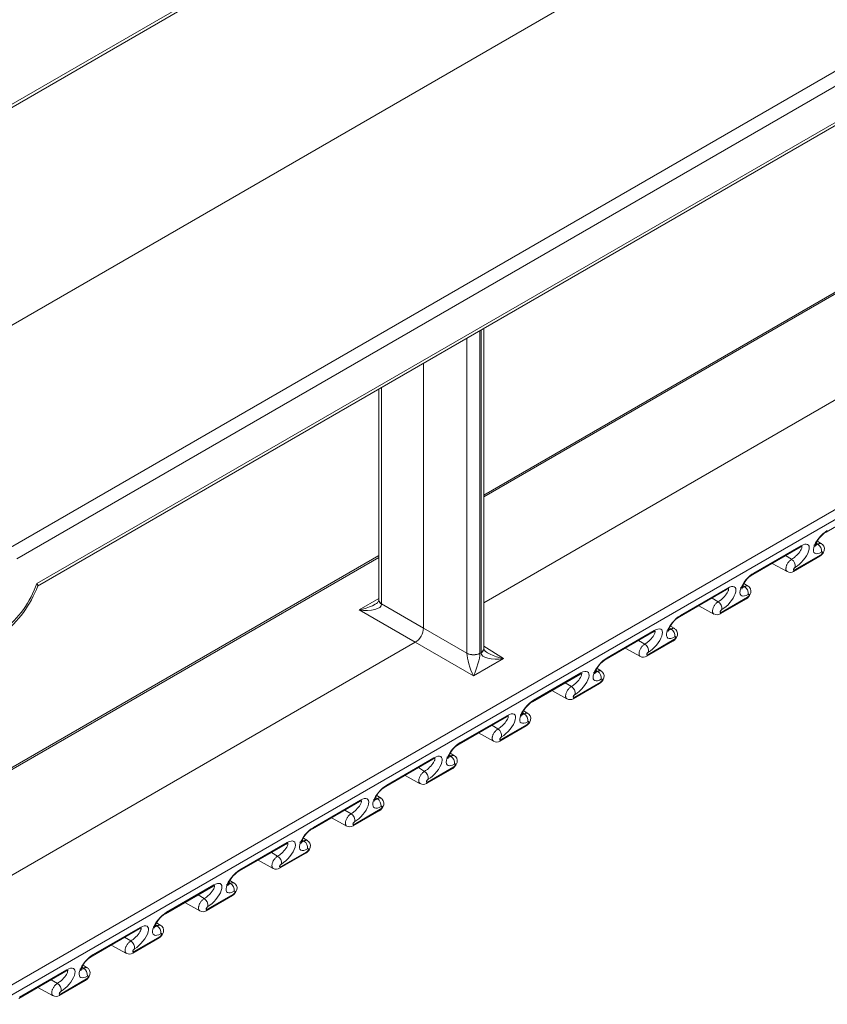
# Model space of a CAD drawing. Units: inches. Extents: x 584.4 to 636.2, y 529.1 to 569.4.
# Drawn here: x 601 to 603.1, y 544.3 to 546.9 of the extents above; entities that cross this region are included whole.
import ezdxf

# ---------------------------------------------------------------- set-up
doc = ezdxf.new("R2010")
doc.units = ezdxf.units.IN
doc.header["$LTSCALE"] = 96
doc.header["$MEASUREMENT"] = 0
doc.layers.add('_DEFAULT_CAD_LAYER', color=7, linetype='Continuous', lineweight=18)

msp = doc.modelspace()

# ---------------------------------------------------------------- linework, layer by layer
at = {"layer": '_DEFAULT_CAD_LAYER', "lineweight": 0}
for p, q in [((603.6694, 548.2097), (599.9671, 546.0725)), ((603.6815, 548.2086), (599.9792, 546.0714)), ((600.4712, 545.7823), (604.2489, 547.9631)), ((600.9808, 545.4932), (604.683, 547.6304)), ((604.7001, 547.6006), (600.9979, 545.4633)), ((601.0504, 545.3988), (604.7001, 547.5057)), ((601.0525, 545.3917), (604.6951, 547.4945)), ((603.4087, 546.3134), (602.2275, 545.6315)), ((603.4162, 546.313), (602.2275, 545.6267)), ((602.2275, 545.348), (603.5572, 546.1157)), ((602.2173, 546.0641), (602.2173, 545.2153)), ((602.2203, 545.217), (602.2203, 546.0659)), ((602.2275, 545.227), (602.2275, 546.07)), ((588.9378, 537.3874), (603.9076, 546.0293)), ((602.1831, 545.2151), (602.1831, 546.0444)), ((603.9146, 546.007), (588.9504, 537.3683)), ((602.0686, 545.2812), (602.0686, 545.9783)), ((601.9512, 545.9105), (601.9512, 545.3548)), ((601.9581, 545.9145), (601.9581, 545.345)), ((603.1294, 545.5341), (603.2537, 545.6058)), ((603.1071, 545.5021), (603.1029, 545.5046)), ((603.1169, 545.5032), (603.1058, 545.5099)), ((602.9361, 545.4224), (603.0604, 545.4942)), ((602.9387, 545.4262), (603.063, 545.498)), ((601.9512, 545.472), (600.7173, 544.7597)), ((601.9512, 545.4673), (600.7173, 544.7549)), ((602.9867, 545.4517), (603.0266, 545.4298)), ((603.0381, 545.4623), (603.0219, 545.472)), ((603.0433, 545.4304), (603.1123, 545.4702)), ((603.0459, 545.4342), (603.115, 545.474)), ((602.7427, 545.3108), (602.867, 545.3826)), ((602.7454, 545.3146), (602.8697, 545.3864)), ((602.9138, 545.3905), (602.9096, 545.393)), ((602.9235, 545.3916), (602.9125, 545.3983)), ((601.899, 545.3293), (601.9512, 545.3595)), ((602.8447, 545.3507), (602.8285, 545.3603)), ((602.8499, 545.3187), (602.919, 545.3586)), ((602.8526, 545.3226), (602.9216, 545.3624)), ((602.047, 545.2439), (601.899, 545.3293)), ((601.9581, 545.345), (602.0686, 545.2812)), ((601.9581, 545.3446), (601.9581, 545.345)), ((602.7934, 545.34), (602.8332, 545.3181)), ((602.0686, 545.2812), (602.1831, 545.2151)), ((602.5494, 545.1992), (602.6737, 545.271)), ((602.552, 545.203), (602.6763, 545.2748)), ((602.7204, 545.2789), (602.7162, 545.2814)), ((602.7302, 545.28), (602.7191, 545.2867)), ((600.7173, 544.4762), (602.047, 545.2439)), ((602.2004, 545.1554), (602.047, 545.2439)), ((602.6514, 545.239), (602.6352, 545.2487)), ((602.6566, 545.2071), (602.7256, 545.247)), ((602.6592, 545.2109), (602.7283, 545.2508)), ((602.2203, 545.217), (602.2203, 545.2163)), ((602.2275, 545.2334), (602.2797, 545.2011)), ((602.6, 545.2284), (602.6399, 545.2065)), ((602.1831, 545.2147), (602.1831, 545.2151)), ((602.2797, 545.2011), (602.2004, 545.1554)), ((602.2173, 545.2145), (602.2203, 545.2163)), ((602.2173, 545.2145), (602.2173, 545.2153)), ((602.5271, 545.1673), (602.5229, 545.1698)), ((602.5368, 545.1684), (602.5258, 545.1751)), ((602.356, 545.0876), (602.4803, 545.1593)), ((602.3587, 545.0914), (602.483, 545.1631)), ((602.4067, 545.1168), (602.4465, 545.0949)), ((602.458, 545.1274), (602.4418, 545.1371)), ((602.4632, 545.0955), (602.5323, 545.1354)), ((602.4659, 545.0993), (602.5349, 545.1392)), ((602.3435, 545.0568), (602.3325, 545.0634)), ((602.1627, 544.976), (602.287, 545.0477)), ((602.1653, 544.9798), (602.2896, 545.0515)), ((602.3337, 545.0557), (602.3295, 545.0582)), ((602.2647, 545.0158), (602.2485, 545.0255)), ((602.2699, 544.9839), (602.3389, 545.0237)), ((602.2725, 544.9877), (602.3416, 545.0276)), ((602.2133, 545.0052), (602.2532, 544.9833)), ((601.9693, 544.8643), (602.0936, 544.9361)), ((601.972, 544.8682), (602.0963, 544.9399)), ((602.1404, 544.944), (602.1362, 544.9466)), ((602.1501, 544.9451), (602.1391, 544.9518)), ((602.0713, 544.9042), (602.0551, 544.9139)), ((602.0765, 544.8723), (602.1456, 544.9121)), ((602.0792, 544.8761), (602.1482, 544.9159)), ((602.02, 544.8936), (602.0598, 544.8717)), ((601.7786, 544.7565), (601.9029, 544.8283)), ((601.947, 544.8324), (601.9428, 544.8349)), ((601.9568, 544.8335), (601.9458, 544.8402)), ((601.776, 544.7527), (601.9003, 544.8245)), ((601.8858, 544.7645), (601.9549, 544.8043)), ((601.8266, 544.782), (601.8665, 544.7601)), ((601.878, 544.7926), (601.8618, 544.8023)), ((601.8832, 544.7606), (601.9522, 544.8005)), ((601.7634, 544.7219), (601.7524, 544.7286)), ((601.5826, 544.6411), (601.7069, 544.7129)), ((601.5853, 544.6449), (601.7096, 544.7167)), ((601.7537, 544.7208), (601.7495, 544.7233)), ((601.6846, 544.6809), (601.6684, 544.6906)), ((601.6898, 544.649), (601.7589, 544.6889)), ((601.6925, 544.6528), (601.7615, 544.6927)), ((601.6333, 544.6703), (601.6731, 544.6484)), ((601.3893, 544.5295), (601.5136, 544.6012)), ((601.3919, 544.5333), (601.5162, 544.6051)), ((601.5603, 544.6092), (601.5561, 544.6117)), ((601.5701, 544.6103), (601.5591, 544.617)), ((601.4913, 544.5693), (601.4751, 544.579)), ((601.4965, 544.5374), (601.5655, 544.5773)), ((601.4991, 544.5412), (601.5682, 544.5811)), ((601.4399, 544.5587), (601.4798, 544.5368)), ((601.1986, 544.4217), (601.3229, 544.4934)), ((601.367, 544.4976), (601.3628, 544.5001)), ((601.3767, 544.4987), (601.3657, 544.5053)), ((601.1959, 544.4179), (601.3202, 544.4896)), ((601.2979, 544.4577), (601.2817, 544.4674)), ((601.3031, 544.4258), (601.3722, 544.4657)), ((601.3058, 544.4296), (601.3748, 544.4695)), ((601.2466, 544.4471), (601.2864, 544.4252)), ((601.1736, 544.386), (601.1694, 544.3885)), ((601.1834, 544.387), (601.1724, 544.3937)), ((601.0026, 544.3063), (601.1269, 544.378)), ((601.0052, 544.3101), (601.1295, 544.3818)), ((601.1046, 544.3461), (601.0884, 544.3558)), ((601.1098, 544.3142), (601.1788, 544.354)), ((601.1124, 544.318), (601.1815, 544.3579)), ((601.0532, 544.3355), (601.0931, 544.3136))]:
    msp.add_line(p, q, dxfattribs=at)
for points in [[(603.1321, 545.5379), (603.1264, 545.5341), (603.1207, 545.5295), (603.1151, 545.5241), (603.1099, 545.5181), (603.1053, 545.5118), (603.1013, 545.5054), (603.0983, 545.4992), (603.0963, 545.4933), (603.0954, 545.4881), (603.0956, 545.4838), (603.0969, 545.4804), (603.0992, 545.4782), (603.1026, 545.4771), (603.1067, 545.4773), (603.1116, 545.4788), (603.117, 545.4814)], [(603.0479, 545.4415), (603.0532, 545.445), (603.0586, 545.4493), (603.0639, 545.4544), (603.0689, 545.4599), (603.0734, 545.4658), (603.0774, 545.4718), (603.0806, 545.4777), (603.0829, 545.4834), (603.0843, 545.4886), (603.0847, 545.4932), (603.0841, 545.4969), (603.0826, 545.4998), (603.0801, 545.5016), (603.0768, 545.5024), (603.0727, 545.502), (603.0681, 545.5005), (603.063, 545.498)], [(603.0968, 545.4997), (603.0976, 545.4995), (603.098, 545.4994), (603.0984, 545.4993), (603.0988, 545.4992), (603.0993, 545.4992), (603.0998, 545.4992), (603.1002, 545.4993), (603.1006, 545.4993), (603.1012, 545.4995), (603.1019, 545.4997), (603.1026, 545.4999), (603.1033, 545.5002), (603.104, 545.5005), (603.1048, 545.5009), (603.1055, 545.5013), (603.1071, 545.5021)], [(603.1071, 545.5021), (603.1085, 545.5027), (603.1099, 545.5033), (603.1106, 545.5036), (603.1113, 545.5038), (603.1118, 545.5039), (603.1123, 545.504), (603.1128, 545.5041), (603.1134, 545.5042), (603.114, 545.5042), (603.1145, 545.5042), (603.115, 545.5041), (603.1155, 545.5039), (603.1159, 545.5037), (603.1161, 545.5036), (603.1164, 545.5034), (603.1168, 545.503)], [(603.1123, 545.4702), (603.1161, 545.4729), (603.1208, 545.4784), (603.1239, 545.4853), (603.1243, 545.4913), (603.1229, 545.4966), (603.1196, 545.5011), (603.1167, 545.503)], [(603.0381, 545.4623), (603.041, 545.4641), (603.044, 545.4663), (603.0456, 545.4675), (603.0487, 545.4702), (603.0507, 545.4721), (603.0538, 545.4752), (603.0567, 545.4785), (603.0593, 545.4818), (603.0615, 545.4852), (603.0633, 545.4884), (603.064, 545.4899), (603.0646, 545.4914), (603.065, 545.4928), (603.0651, 545.4939), (603.065, 545.4946), (603.0648, 545.4952), (603.0643, 545.4961)], [(603.0604, 545.4942), (603.0644, 545.4961), (603.0661, 545.4966), (603.0659, 545.4966)], [(603.115, 545.474), (603.1157, 545.4745), (603.1165, 545.4751), (603.1172, 545.4758), (603.1179, 545.4766), (603.1185, 545.4774), (603.119, 545.4783), (603.1194, 545.4791), (603.1197, 545.4798), (603.1198, 545.4805), (603.1198, 545.4811), (603.1196, 545.4815), (603.1193, 545.4818), (603.1188, 545.482), (603.1183, 545.4819), (603.1177, 545.4818), (603.117, 545.4814)], [(603.0267, 545.4299), (603.0254, 545.4308), (603.0245, 545.4317), (603.0242, 545.4321), (603.0239, 545.4327), (603.0235, 545.4337), (603.0232, 545.4349), (603.0231, 545.4361), (603.023, 545.4375), (603.0231, 545.4388), (603.0233, 545.4403), (603.0235, 545.4418), (603.0239, 545.4433), (603.0244, 545.4449), (603.025, 545.4465), (603.0257, 545.4481), (603.0265, 545.4497), (603.0274, 545.4512), (603.0284, 545.4527), (603.0294, 545.4542), (603.0305, 545.4556), (603.0316, 545.4569), (603.0328, 545.4582), (603.0341, 545.4593), (603.0353, 545.4604), (603.0366, 545.4613), (603.0381, 545.4623)], [(602.9387, 545.4262), (602.9334, 545.4228), (602.928, 545.4185), (602.9228, 545.4134), (602.9178, 545.4079), (602.9132, 545.402), (602.9093, 545.396), (602.9061, 545.3901), (602.9038, 545.3844), (602.9024, 545.3792), (602.902, 545.3746), (602.9025, 545.3708), (602.9041, 545.368), (602.9066, 545.3662), (602.9099, 545.3654), (602.9139, 545.3658), (602.9186, 545.3673), (602.9236, 545.3698)], [(603.0479, 545.4415), (603.0472, 545.4411), (603.0465, 545.4405), (603.0458, 545.4399), (603.0452, 545.4391), (603.0446, 545.4384), (603.0441, 545.4376), (603.0436, 545.4368), (603.0433, 545.4361), (603.0432, 545.4354), (603.0431, 545.4348), (603.0432, 545.4343), (603.0434, 545.4339), (603.0437, 545.4337), (603.0441, 545.4336), (603.0447, 545.4337), (603.0453, 545.4338), (603.0459, 545.4342)], [(601.0504, 545.3988), (601.0511, 545.3978), (601.0515, 545.3972), (601.0519, 545.3967), (601.0522, 545.3962), (601.0525, 545.3957), (601.0527, 545.3952), (601.0528, 545.395), (601.0529, 545.3946), (601.053, 545.3942), (601.0531, 545.3939), (601.0531, 545.3936), (601.0531, 545.3933), (601.0531, 545.3931), (601.0531, 545.3925)], [(602.8447, 545.3507), (602.8477, 545.3525), (602.8506, 545.3546), (602.8522, 545.3559), (602.8554, 545.3586), (602.8582, 545.3612), (602.8611, 545.3644), (602.864, 545.3677), (602.8665, 545.371), (602.8687, 545.3744), (602.8703, 545.3775), (602.871, 545.3791), (602.8715, 545.3805), (602.8717, 545.3818), (602.8717, 545.3823), (602.8716, 545.383), (602.8715, 545.3835), (602.871, 545.3845)], [(602.8546, 545.3299), (602.8599, 545.3334), (602.8653, 545.3377), (602.8706, 545.3427), (602.8756, 545.3483), (602.8801, 545.3541), (602.884, 545.3602), (602.8872, 545.3661), (602.8895, 545.3718), (602.8909, 545.377), (602.8913, 545.3816), (602.8908, 545.3853), (602.8892, 545.3882), (602.8867, 545.39), (602.8834, 545.3907), (602.8794, 545.3904), (602.8747, 545.3889), (602.8697, 545.3864)], [(602.867, 545.3826), (602.871, 545.3845), (602.8728, 545.385), (602.8726, 545.385)], [(602.9034, 545.3881), (602.9042, 545.3878), (602.9046, 545.3877), (602.905, 545.3877), (602.9055, 545.3876), (602.9059, 545.3876), (602.9065, 545.3876), (602.9069, 545.3877), (602.9073, 545.3877), (602.9079, 545.3879), (602.9085, 545.3881), (602.9092, 545.3883), (602.9099, 545.3886), (602.9107, 545.3889), (602.9114, 545.3892), (602.9122, 545.3896), (602.9138, 545.3905)], [(602.9138, 545.3905), (602.9152, 545.3911), (602.9165, 545.3917), (602.9172, 545.3919), (602.9179, 545.3921), (602.9184, 545.3923), (602.9189, 545.3924), (602.9195, 545.3925), (602.9201, 545.3926), (602.9206, 545.3926), (602.9211, 545.3926), (602.9216, 545.3925), (602.9221, 545.3923), (602.9225, 545.3921), (602.9227, 545.392), (602.9231, 545.3917), (602.9234, 545.3914)], [(602.919, 545.3586), (602.9227, 545.3613), (602.9275, 545.3668), (602.9305, 545.3737), (602.931, 545.3797), (602.9295, 545.3849), (602.9263, 545.3895), (602.9234, 545.3914)], [(601.9512, 545.3548), (601.9512, 545.3547), (601.9512, 545.3544)], [(602.8333, 545.3183), (602.832, 545.3192), (602.8312, 545.32), (602.8309, 545.3205), (602.8306, 545.3211), (602.8302, 545.3221), (602.8299, 545.3233), (602.8297, 545.3245), (602.8297, 545.3258), (602.8297, 545.3272), (602.8299, 545.3287), (602.8302, 545.3302), (602.8306, 545.3317), (602.8311, 545.3333), (602.8317, 545.3349), (602.8324, 545.3365), (602.8332, 545.338), (602.8341, 545.3396), (602.835, 545.3411), (602.8361, 545.3426), (602.8371, 545.344), (602.8383, 545.3453), (602.8395, 545.3465), (602.8407, 545.3477), (602.8419, 545.3488), (602.8432, 545.3497), (602.8447, 545.3507)], [(602.9216, 545.3624), (602.9223, 545.3629), (602.923, 545.3634), (602.9237, 545.3641), (602.9244, 545.3648), (602.925, 545.3656), (602.9255, 545.3664), (602.9259, 545.3671), (602.9262, 545.3679), (602.9264, 545.3686), (602.9264, 545.3692), (602.9264, 545.3697), (602.9262, 545.37), (602.9258, 545.3703), (602.9254, 545.3704), (602.9249, 545.3703), (602.9243, 545.3701), (602.9236, 545.3698)], [(601.899, 545.3293), (601.9105, 545.328), (601.9215, 545.3276), (601.9316, 545.3283), (601.9406, 545.3299), (601.9479, 545.3325), (601.9534, 545.3359), (601.9568, 545.34), (601.9581, 545.3446)], [(601.899, 545.3293), (601.9085, 545.3312), (601.9177, 545.3337), (601.9265, 545.3368), (601.9345, 545.3402), (601.9417, 545.3441)], [(602.8546, 545.3299), (602.8538, 545.3294), (602.8531, 545.3288), (602.8523, 545.3281), (602.8517, 545.3273), (602.8511, 545.3265), (602.8505, 545.3257), (602.8502, 545.3249), (602.8499, 545.3241), (602.8498, 545.3234), (602.8498, 545.3229), (602.85, 545.3224), (602.8503, 545.3221), (602.8507, 545.322), (602.8513, 545.322), (602.8519, 545.3222), (602.8526, 545.3226)], [(602.7454, 545.3146), (602.7397, 545.3109), (602.734, 545.3062), (602.7284, 545.3008), (602.7232, 545.2948), (602.7186, 545.2885), (602.7146, 545.2821), (602.7116, 545.2759), (602.7096, 545.2701), (602.7087, 545.2649), (602.7089, 545.2605), (602.7102, 545.2572), (602.7125, 545.2549), (602.7159, 545.2539), (602.72, 545.2541), (602.7249, 545.2555), (602.7303, 545.2582)], [(602.047, 545.2439), (602.0513, 545.2468), (602.0553, 545.2505), (602.059, 545.255), (602.0623, 545.26), (602.065, 545.2653), (602.067, 545.2707), (602.0682, 545.2761), (602.0686, 545.2812)], [(602.6514, 545.239), (602.6543, 545.2409), (602.6573, 545.243), (602.6589, 545.2443), (602.6621, 545.247), (602.6648, 545.2496), (602.6678, 545.2527), (602.6706, 545.2561), (602.6732, 545.2594), (602.6753, 545.2628), (602.677, 545.2659), (602.6776, 545.2675), (602.6781, 545.2689), (602.6784, 545.2701), (602.6784, 545.2707), (602.6783, 545.2714), (602.6781, 545.2719), (602.6776, 545.2728)], [(602.6612, 545.2183), (602.6665, 545.2218), (602.6719, 545.2261), (602.6772, 545.2311), (602.6822, 545.2367), (602.6867, 545.2425), (602.6907, 545.2485), (602.6939, 545.2545), (602.6962, 545.2602), (602.6976, 545.2654), (602.698, 545.2699), (602.6974, 545.2737), (602.6959, 545.2766), (602.6934, 545.2784), (602.6901, 545.2791), (602.686, 545.2787), (602.6814, 545.2773), (602.6763, 545.2748)], [(602.6737, 545.271), (602.6777, 545.2729), (602.6794, 545.2733), (602.6792, 545.2734)], [(602.7101, 545.2765), (602.7109, 545.2762), (602.7113, 545.2761), (602.7117, 545.276), (602.7121, 545.276), (602.7126, 545.276), (602.7131, 545.276), (602.7135, 545.276), (602.7139, 545.2761), (602.7145, 545.2763), (602.7152, 545.2764), (602.7159, 545.2767), (602.7166, 545.277), (602.7173, 545.2773), (602.7181, 545.2776), (602.7188, 545.278), (602.7204, 545.2789)], [(602.7204, 545.2789), (602.7218, 545.2795), (602.7232, 545.2801), (602.7239, 545.2803), (602.7246, 545.2805), (602.7251, 545.2807), (602.7256, 545.2808), (602.7261, 545.2809), (602.7267, 545.2809), (602.7273, 545.281), (602.7278, 545.2809), (602.7283, 545.2809), (602.7288, 545.2807), (602.7292, 545.2805), (602.7294, 545.2804), (602.7297, 545.2801), (602.7301, 545.2798)], [(602.7256, 545.247), (602.7294, 545.2497), (602.7341, 545.2552), (602.7372, 545.262), (602.7376, 545.2681), (602.7362, 545.2733), (602.7329, 545.2779), (602.73, 545.2797)], [(602.7283, 545.2508), (602.729, 545.2513), (602.7297, 545.2518), (602.7304, 545.2525), (602.731, 545.2532), (602.7316, 545.254), (602.7321, 545.2547), (602.7326, 545.2555), (602.7329, 545.2563), (602.733, 545.2569), (602.7331, 545.2575), (602.733, 545.258), (602.7328, 545.2584), (602.7325, 545.2586), (602.7321, 545.2587), (602.7315, 545.2587), (602.7309, 545.2585), (602.7303, 545.2582)], [(602.2275, 545.2266), (602.2275, 545.2267), (602.2275, 545.227)], [(602.64, 545.2067), (602.6387, 545.2076), (602.6378, 545.2084), (602.6375, 545.2089), (602.6372, 545.2095), (602.6368, 545.2105), (602.6365, 545.2116), (602.6364, 545.2129), (602.6363, 545.2142), (602.6364, 545.2156), (602.6366, 545.2171), (602.6368, 545.2186), (602.6372, 545.2201), (602.6377, 545.2217), (602.6383, 545.2233), (602.639, 545.2248), (602.6398, 545.2264), (602.6407, 545.228), (602.6417, 545.2295), (602.6427, 545.231), (602.6438, 545.2324), (602.6449, 545.2337), (602.6461, 545.2349), (602.6474, 545.2361), (602.6486, 545.2371), (602.6499, 545.2381), (602.6514, 545.239)], [(602.6612, 545.2183), (602.6605, 545.2179), (602.6598, 545.2173), (602.6591, 545.2166), (602.6585, 545.2159), (602.6579, 545.2151), (602.6574, 545.2144), (602.657, 545.2136), (602.6566, 545.2128), (602.6565, 545.2122), (602.6564, 545.2116), (602.6565, 545.2111), (602.6567, 545.2107), (602.657, 545.2105), (602.6574, 545.2104), (602.658, 545.2104), (602.6586, 545.2106), (602.6592, 545.2109)], [(602.1831, 545.2147), (602.1834, 545.2092), (602.1844, 545.2025), (602.186, 545.1951), (602.1881, 545.187), (602.1907, 545.1787), (602.1937, 545.1705), (602.197, 545.1626), (602.2004, 545.1554)], [(602.2004, 545.1554), (602.2036, 545.1626), (602.2067, 545.1704), (602.2095, 545.1786), (602.2121, 545.1869), (602.2142, 545.1949), (602.2158, 545.2024), (602.2169, 545.209), (602.2173, 545.2145)], [(602.2203, 545.2163), (602.2216, 545.2117), (602.225, 545.2077), (602.2305, 545.2044), (602.2379, 545.2018), (602.2469, 545.2002), (602.2571, 545.1995), (602.2682, 545.1998), (602.2797, 545.2011)], [(602.2373, 545.2164), (602.2444, 545.2125), (602.2524, 545.209), (602.2611, 545.2058), (602.2703, 545.2032), (602.2797, 545.2011)], [(602.552, 545.203), (602.5467, 545.1995), (602.5413, 545.1952), (602.5361, 545.1902), (602.5311, 545.1847), (602.5265, 545.1788), (602.5226, 545.1728), (602.5194, 545.1668), (602.5171, 545.1612), (602.5157, 545.156), (602.5153, 545.1514), (602.5158, 545.1476), (602.5174, 545.1448), (602.5199, 545.1429), (602.5232, 545.1422), (602.5272, 545.1426), (602.5319, 545.144), (602.5369, 545.1466)], [(602.4679, 545.1067), (602.4735, 545.1104), (602.4792, 545.1151), (602.4848, 545.1205), (602.49, 545.1265), (602.4947, 545.1328), (602.4986, 545.1392), (602.5016, 545.1454), (602.5037, 545.1512), (602.5046, 545.1564), (602.5044, 545.1608), (602.5031, 545.1642), (602.5007, 545.1664), (602.4974, 545.1674), (602.4932, 545.1672), (602.4884, 545.1658), (602.483, 545.1631)], [(602.5167, 545.1648), (602.5175, 545.1646), (602.5179, 545.1645), (602.5183, 545.1644), (602.5188, 545.1644), (602.5192, 545.1644), (602.5198, 545.1644), (602.5202, 545.1644), (602.5206, 545.1645), (602.5212, 545.1646), (602.5218, 545.1648), (602.5225, 545.1651), (602.5232, 545.1653), (602.524, 545.1657), (602.5247, 545.166), (602.5255, 545.1664), (602.5271, 545.1673)], [(602.5271, 545.1673), (602.5285, 545.1679), (602.5299, 545.1684), (602.5305, 545.1687), (602.5312, 545.1689), (602.5317, 545.1691), (602.5322, 545.1692), (602.5328, 545.1693), (602.5334, 545.1693), (602.5339, 545.1693), (602.5344, 545.1693), (602.5349, 545.1692), (602.5354, 545.1691), (602.5358, 545.1689), (602.536, 545.1688), (602.5364, 545.1685), (602.5367, 545.1682)], [(602.5323, 545.1354), (602.536, 545.1381), (602.5408, 545.1436), (602.5438, 545.1504), (602.5443, 545.1565), (602.5428, 545.1617), (602.5396, 545.1663), (602.5367, 545.1681)], [(602.458, 545.1274), (602.461, 545.1293), (602.4639, 545.1314), (602.4655, 545.1326), (602.4687, 545.1354), (602.4715, 545.138), (602.4744, 545.1411), (602.4773, 545.1445), (602.4798, 545.1478), (602.482, 545.1511), (602.4836, 545.1543), (602.4843, 545.1558), (602.4848, 545.1573), (602.485, 545.1585), (602.485, 545.1591), (602.485, 545.1598), (602.4848, 545.1603), (602.4843, 545.1612)], [(602.4803, 545.1593), (602.4843, 545.1613), (602.4861, 545.1617), (602.4859, 545.1618)], [(602.5349, 545.1392), (602.5357, 545.1397), (602.5364, 545.1403), (602.5372, 545.141), (602.5378, 545.1418), (602.5384, 545.1426), (602.539, 545.1434), (602.5394, 545.1442), (602.5396, 545.145), (602.5397, 545.1457), (602.5397, 545.1462), (602.5395, 545.1467), (602.5392, 545.147), (602.5388, 545.1471), (602.5383, 545.1471), (602.5376, 545.1469), (602.5369, 545.1466)], [(602.4466, 545.0951), (602.4453, 545.096), (602.4445, 545.0968), (602.4442, 545.0973), (602.4439, 545.0978), (602.4435, 545.0989), (602.4432, 545.1), (602.443, 545.1013), (602.443, 545.1026), (602.443, 545.104), (602.4432, 545.1054), (602.4435, 545.1069), (602.4439, 545.1085), (602.4444, 545.1101), (602.445, 545.1116), (602.4457, 545.1132), (602.4465, 545.1148), (602.4474, 545.1164), (602.4483, 545.1179), (602.4494, 545.1193), (602.4504, 545.1207), (602.4516, 545.1221), (602.4528, 545.1233), (602.454, 545.1245), (602.4552, 545.1255), (602.4565, 545.1264), (602.458, 545.1274)], [(602.3587, 545.0914), (602.353, 545.0877), (602.3473, 545.083), (602.3417, 545.0776), (602.3365, 545.0716), (602.3319, 545.0653), (602.3279, 545.0589), (602.3249, 545.0527), (602.3229, 545.0469), (602.322, 545.0417), (602.3222, 545.0373), (602.3235, 545.0339), (602.3258, 545.0317), (602.3292, 545.0306), (602.3333, 545.0308), (602.3382, 545.0323), (602.3436, 545.0349)], [(602.4679, 545.1067), (602.4672, 545.1062), (602.4665, 545.1057), (602.4658, 545.105), (602.4651, 545.1043), (602.4645, 545.1035), (602.464, 545.1027), (602.4636, 545.102), (602.4633, 545.1012), (602.4631, 545.1005), (602.4631, 545.0999), (602.4631, 545.0995), (602.4633, 545.0991), (602.4637, 545.0988), (602.4641, 545.0987), (602.4646, 545.0988), (602.4652, 545.099), (602.4659, 545.0993)], [(602.2647, 545.0158), (602.2676, 545.0177), (602.2706, 545.0198), (602.2722, 545.021), (602.2754, 545.0238), (602.2773, 545.0256), (602.2804, 545.0287), (602.2833, 545.032), (602.2859, 545.0353), (602.2881, 545.0387), (602.2899, 545.0419), (602.2906, 545.0435), (602.2912, 545.045), (602.2916, 545.0463), (602.2917, 545.0475), (602.2916, 545.0482), (602.2914, 545.0487), (602.2909, 545.0496)], [(602.2745, 544.9951), (602.2802, 544.9988), (602.2859, 545.0035), (602.2915, 545.0089), (602.2967, 545.0149), (602.3013, 545.0212), (602.3053, 545.0276), (602.3083, 545.0338), (602.3103, 545.0396), (602.3112, 545.0448), (602.3111, 545.0492), (602.3097, 545.0525), (602.3074, 545.0548), (602.304, 545.0558), (602.2999, 545.0556), (602.295, 545.0542), (602.2896, 545.0515)], [(602.287, 545.0477), (602.291, 545.0496), (602.2927, 545.0501), (602.2925, 545.0501)], [(602.3234, 545.0532), (602.3242, 545.053), (602.3246, 545.0529), (602.325, 545.0528), (602.3254, 545.0528), (602.3259, 545.0527), (602.3264, 545.0528), (602.3268, 545.0528), (602.3272, 545.0529), (602.3279, 545.053), (602.3285, 545.0532), (602.3292, 545.0534), (602.3299, 545.0537), (602.3306, 545.054), (602.3314, 545.0544), (602.3321, 545.0548), (602.3337, 545.0557)], [(602.3337, 545.0557), (602.3351, 545.0563), (602.3365, 545.0568), (602.3372, 545.0571), (602.3379, 545.0573), (602.3384, 545.0574), (602.3389, 545.0575), (602.3394, 545.0577), (602.34, 545.0577), (602.3406, 545.0577), (602.3411, 545.0577), (602.3416, 545.0576), (602.3421, 545.0575), (602.3425, 545.0573), (602.3427, 545.0571), (602.343, 545.0569), (602.3434, 545.0566)], [(602.3389, 545.0237), (602.3427, 545.0265), (602.3474, 545.032), (602.3505, 545.0388), (602.351, 545.0449), (602.3495, 545.0501), (602.3462, 545.0547), (602.3433, 545.0565)], [(602.2533, 544.9834), (602.252, 544.9843), (602.2512, 544.9852), (602.2508, 544.9857), (602.2505, 544.9862), (602.2501, 544.9873), (602.2498, 544.9884), (602.2497, 544.9897), (602.2496, 544.991), (602.2497, 544.9924), (602.2499, 544.9938), (602.2501, 544.9953), (602.2505, 544.9969), (602.251, 544.9984), (602.2516, 545), (602.2523, 545.0016), (602.2531, 545.0032), (602.254, 545.0047), (602.255, 545.0063), (602.256, 545.0077), (602.2571, 545.0091), (602.2582, 545.0104), (602.2594, 545.0117), (602.2607, 545.0128), (602.2619, 545.0139), (602.2632, 545.0148), (602.2647, 545.0158)], [(602.3416, 545.0276), (602.3423, 545.028), (602.343, 545.0286), (602.3437, 545.0292), (602.3443, 545.03), (602.3449, 545.0307), (602.3454, 545.0315), (602.3459, 545.0323), (602.3462, 545.033), (602.3463, 545.0337), (602.3464, 545.0343), (602.3463, 545.0348), (602.3461, 545.0352), (602.3458, 545.0354), (602.3454, 545.0355), (602.3448, 545.0355), (602.3442, 545.0353), (602.3436, 545.0349)], [(602.2745, 544.9951), (602.2738, 544.9946), (602.2731, 544.9941), (602.2724, 544.9934), (602.2718, 544.9927), (602.2712, 544.9919), (602.2707, 544.9911), (602.2703, 544.9903), (602.2699, 544.9896), (602.2698, 544.9889), (602.2697, 544.9883), (602.2698, 544.9878), (602.27, 544.9875), (602.2703, 544.9872), (602.2707, 544.9871), (602.2713, 544.9872), (602.2719, 544.9874), (602.2725, 544.9877)], [(602.1653, 544.9798), (602.16, 544.9763), (602.1546, 544.972), (602.1494, 544.967), (602.1444, 544.9614), (602.1398, 544.9556), (602.1359, 544.9495), (602.1327, 544.9436), (602.1304, 544.9379), (602.129, 544.9327), (602.1286, 544.9281), (602.1291, 544.9244), (602.1307, 544.9215), (602.1332, 544.9197), (602.1365, 544.919), (602.1405, 544.9193), (602.1452, 544.9208), (602.1502, 544.9233)], [(602.0713, 544.9042), (602.0743, 544.9061), (602.0772, 544.9082), (602.0788, 544.9094), (602.082, 544.9121), (602.0848, 544.9148), (602.0877, 544.9179), (602.0906, 544.9212), (602.0931, 544.9245), (602.0953, 544.9279), (602.0969, 544.9311), (602.0976, 544.9326), (602.0981, 544.934), (602.0983, 544.9353), (602.0983, 544.9358), (602.0983, 544.9365), (602.0981, 544.9371), (602.0976, 544.938)], [(602.0812, 544.8835), (602.0868, 544.8872), (602.0925, 544.8918), (602.0981, 544.8973), (602.1033, 544.9032), (602.108, 544.9095), (602.1119, 544.9159), (602.1149, 544.9222), (602.117, 544.928), (602.1179, 544.9332), (602.1177, 544.9375), (602.1164, 544.9409), (602.114, 544.9432), (602.1107, 544.9442), (602.1065, 544.944), (602.1017, 544.9425), (602.0963, 544.9399)], [(602.0936, 544.9361), (602.0976, 544.938), (602.0994, 544.9385), (602.0992, 544.9385)], [(602.13, 544.9416), (602.1308, 544.9414), (602.1312, 544.9413), (602.1316, 544.9412), (602.1321, 544.9411), (602.1326, 544.9411), (602.1331, 544.9411), (602.1335, 544.9412), (602.1339, 544.9413), (602.1345, 544.9414), (602.1351, 544.9416), (602.1358, 544.9418), (602.1365, 544.9421), (602.1373, 544.9424), (602.138, 544.9428), (602.1388, 544.9432), (602.1404, 544.944)], [(602.1404, 544.944), (602.1418, 544.9447), (602.1432, 544.9452), (602.1438, 544.9455), (602.1445, 544.9457), (602.145, 544.9458), (602.1455, 544.9459), (602.1461, 544.946), (602.1467, 544.9461), (602.1472, 544.9461), (602.1477, 544.9461), (602.1482, 544.946), (602.1487, 544.9459), (602.1491, 544.9457), (602.1494, 544.9455), (602.1497, 544.9453), (602.15, 544.945)], [(602.1456, 544.9121), (602.1493, 544.9149), (602.1541, 544.9204), (602.1571, 544.9272), (602.1576, 544.9332), (602.1561, 544.9385), (602.1529, 544.943), (602.15, 544.9449)], [(602.1482, 544.9159), (602.149, 544.9164), (602.1497, 544.917), (602.1505, 544.9177), (602.1511, 544.9185), (602.1517, 544.9194), (602.1523, 544.9202), (602.1527, 544.921), (602.1529, 544.9218), (602.153, 544.9224), (602.153, 544.923), (602.1528, 544.9234), (602.1525, 544.9237), (602.1521, 544.9239), (602.1516, 544.9238), (602.1509, 544.9237), (602.1502, 544.9233)], [(602.0599, 544.8718), (602.0586, 544.8727), (602.0578, 544.8736), (602.0575, 544.8741), (602.0572, 544.8746), (602.0568, 544.8756), (602.0565, 544.8768), (602.0563, 544.878), (602.0563, 544.8794), (602.0563, 544.8807), (602.0565, 544.8822), (602.0568, 544.8837), (602.0572, 544.8852), (602.0577, 544.8868), (602.0583, 544.8884), (602.059, 544.89), (602.0598, 544.8916), (602.0607, 544.8931), (602.0616, 544.8946), (602.0627, 544.8961), (602.0637, 544.8975), (602.0649, 544.8988), (602.0661, 544.9001), (602.0673, 544.9012), (602.0686, 544.9023), (602.0698, 544.9032), (602.0713, 544.9042)], [(602.0812, 544.8835), (602.0805, 544.883), (602.0798, 544.8824), (602.0791, 544.8818), (602.0784, 544.8811), (602.0778, 544.8803), (602.0773, 544.8795), (602.0769, 544.8787), (602.0766, 544.878), (602.0764, 544.8773), (602.0764, 544.8767), (602.0764, 544.8762), (602.0766, 544.8758), (602.077, 544.8756), (602.0774, 544.8755), (602.0779, 544.8756), (602.0785, 544.8758), (602.0792, 544.8761)], [(601.972, 544.8682), (601.9667, 544.8647), (601.9613, 544.8604), (601.956, 544.8554), (601.951, 544.8498), (601.9465, 544.8439), (601.9425, 544.8379), (601.9394, 544.832), (601.937, 544.8263), (601.9356, 544.8211), (601.9352, 544.8165), (601.9358, 544.8128), (601.9373, 544.8099), (601.9398, 544.8081), (601.9431, 544.8073), (601.9472, 544.8077), (601.9518, 544.8092), (601.9569, 544.8117)], [(601.8878, 544.7718), (601.8931, 544.7753), (601.8985, 544.7796), (601.9038, 544.7846), (601.9088, 544.7902), (601.9133, 544.7961), (601.9173, 544.8021), (601.9205, 544.808), (601.9228, 544.8137), (601.9242, 544.8189), (601.9246, 544.8235), (601.924, 544.8272), (601.9225, 544.8301), (601.92, 544.8319), (601.9167, 544.8326), (601.9126, 544.8323), (601.908, 544.8308), (601.9029, 544.8283)], [(601.9367, 544.83), (601.9375, 544.8297), (601.9379, 544.8296), (601.9383, 544.8296), (601.9387, 544.8295), (601.9392, 544.8295), (601.9397, 544.8295), (601.9401, 544.8296), (601.9405, 544.8296), (601.9412, 544.8298), (601.9418, 544.83), (601.9425, 544.8302), (601.9432, 544.8305), (601.9439, 544.8308), (601.9447, 544.8312), (601.9454, 544.8316), (601.947, 544.8324)], [(601.947, 544.8324), (601.9484, 544.833), (601.9498, 544.8336), (601.9505, 544.8338), (601.9512, 544.8341), (601.9517, 544.8342), (601.9522, 544.8343), (601.9527, 544.8344), (601.9533, 544.8345), (601.9539, 544.8345), (601.9544, 544.8345), (601.9549, 544.8344), (601.9554, 544.8342), (601.9558, 544.834), (601.956, 544.8339), (601.9563, 544.8337), (601.9567, 544.8333)], [(601.9522, 544.8005), (601.956, 544.8032), (601.9607, 544.8087), (601.9638, 544.8156), (601.9643, 544.8216), (601.9628, 544.8268), (601.9595, 544.8314), (601.9566, 544.8333)], [(601.878, 544.7926), (601.8809, 544.7944), (601.8839, 544.7965), (601.8855, 544.7978), (601.8887, 544.8005), (601.8914, 544.8031), (601.8944, 544.8063), (601.8972, 544.8096), (601.8998, 544.8129), (601.9019, 544.8163), (601.9036, 544.8194), (601.9042, 544.821), (601.9047, 544.8224), (601.905, 544.8237), (601.905, 544.8242), (601.9049, 544.8249), (601.9047, 544.8255), (601.9042, 544.8264)], [(601.9003, 544.8245), (601.9043, 544.8264), (601.906, 544.8269), (601.9058, 544.8269)], [(601.9549, 544.8043), (601.9556, 544.8048), (601.9563, 544.8053), (601.957, 544.806), (601.9576, 544.8067), (601.9582, 544.8075), (601.9587, 544.8083), (601.9592, 544.809), (601.9595, 544.8098), (601.9596, 544.8105), (601.9597, 544.8111), (601.9596, 544.8116), (601.9594, 544.8119), (601.9591, 544.8122), (601.9587, 544.8123), (601.9581, 544.8122), (601.9575, 544.812), (601.9569, 544.8117)], [(601.8666, 544.7602), (601.8653, 544.7611), (601.8645, 544.7619), (601.8641, 544.7624), (601.8638, 544.763), (601.8634, 544.764), (601.8631, 544.7652), (601.863, 544.7664), (601.8629, 544.7677), (601.863, 544.7691), (601.8632, 544.7706), (601.8634, 544.7721), (601.8638, 544.7736), (601.8643, 544.7752), (601.8649, 544.7768), (601.8656, 544.7784), (601.8664, 544.78), (601.8673, 544.7815), (601.8683, 544.783), (601.8693, 544.7845), (601.8704, 544.7859), (601.8715, 544.7872), (601.8727, 544.7885), (601.874, 544.7896), (601.8752, 544.7907), (601.8765, 544.7916), (601.878, 544.7926)], [(601.7786, 544.7565), (601.773, 544.7528), (601.7673, 544.7482), (601.7617, 544.7427), (601.7565, 544.7367), (601.7518, 544.7304), (601.7479, 544.7241), (601.7449, 544.7178), (601.7429, 544.712), (601.7419, 544.7068), (601.7421, 544.7025), (601.7434, 544.6991), (601.7458, 544.6968), (601.7491, 544.6958), (601.7533, 544.696), (601.7582, 544.6974), (601.7635, 544.7001)], [(601.8878, 544.7718), (601.8871, 544.7713), (601.8863, 544.7707), (601.8856, 544.77), (601.8849, 544.7692), (601.8843, 544.7684), (601.8838, 544.7676), (601.8834, 544.7668), (601.8831, 544.766), (601.883, 544.7653), (601.883, 544.7648), (601.8832, 544.7643), (601.8835, 544.764), (601.884, 544.7639), (601.8845, 544.7639), (601.8851, 544.7641), (601.8858, 544.7645)], [(601.6846, 544.6809), (601.6876, 544.6828), (601.6905, 544.6849), (601.6921, 544.6862), (601.6953, 544.6889), (601.6981, 544.6915), (601.701, 544.6947), (601.7039, 544.698), (601.7064, 544.7013), (601.7086, 544.7047), (601.7102, 544.7078), (601.7109, 544.7094), (601.7114, 544.7108), (601.7116, 544.7121), (601.7116, 544.7126), (601.7116, 544.7133), (601.7114, 544.7138), (601.7109, 544.7148)], [(601.6945, 544.6602), (601.7001, 544.6639), (601.7058, 544.6686), (601.7114, 544.674), (601.7166, 544.68), (601.7213, 544.6863), (601.7252, 544.6927), (601.7282, 544.6989), (601.7303, 544.7047), (601.7312, 544.7099), (601.731, 544.7143), (601.7297, 544.7177), (601.7273, 544.7199), (601.724, 544.721), (601.7198, 544.7208), (601.715, 544.7193), (601.7096, 544.7167)], [(601.7069, 544.7129), (601.7109, 544.7148), (601.7127, 544.7153), (601.7125, 544.7153)], [(601.7433, 544.7184), (601.7441, 544.7181), (601.7445, 544.718), (601.7449, 544.7179), (601.7454, 544.7179), (601.7459, 544.7179), (601.7464, 544.7179), (601.7468, 544.7179), (601.7472, 544.718), (601.7478, 544.7182), (601.7484, 544.7184), (601.7491, 544.7186), (601.7498, 544.7189), (601.7506, 544.7192), (601.7513, 544.7195), (601.7521, 544.7199), (601.7537, 544.7208)], [(601.7537, 544.7208), (601.7551, 544.7214), (601.7565, 544.722), (601.7571, 544.7222), (601.7578, 544.7224), (601.7583, 544.7226), (601.7588, 544.7227), (601.7594, 544.7228), (601.76, 544.7229), (601.7605, 544.7229), (601.761, 544.7228), (601.7615, 544.7228), (601.762, 544.7226), (601.7625, 544.7224), (601.7627, 544.7223), (601.763, 544.722), (601.7633, 544.7217)], [(601.7589, 544.6889), (601.7626, 544.6916), (601.7674, 544.6971), (601.7705, 544.7039), (601.7709, 544.71), (601.7694, 544.7152), (601.7662, 544.7198), (601.7633, 544.7216)], [(601.7615, 544.6927), (601.7623, 544.6932), (601.763, 544.6938), (601.7638, 544.6945), (601.7644, 544.6953), (601.765, 544.6961), (601.7656, 544.6969), (601.766, 544.6978), (601.7662, 544.6985), (601.7663, 544.6992), (601.7663, 544.6998), (601.7661, 544.7002), (601.7658, 544.7005), (601.7654, 544.7006), (601.7649, 544.7006), (601.7642, 544.7004), (601.7635, 544.7001)], [(601.6732, 544.6486), (601.6719, 544.6495), (601.6711, 544.6503), (601.6708, 544.6508), (601.6705, 544.6514), (601.6701, 544.6524), (601.6698, 544.6536), (601.6696, 544.6548), (601.6696, 544.6561), (601.6696, 544.6575), (601.6698, 544.659), (601.6701, 544.6605), (601.6705, 544.662), (601.671, 544.6636), (601.6716, 544.6652), (601.6723, 544.6668), (601.6731, 544.6683), (601.674, 544.6699), (601.6749, 544.6714), (601.676, 544.6729), (601.677, 544.6743), (601.6782, 544.6756), (601.6794, 544.6768), (601.6806, 544.678), (601.6819, 544.679), (601.6831, 544.68), (601.6846, 544.6809)], [(601.6945, 544.6602), (601.6938, 544.6598), (601.6931, 544.6592), (601.6924, 544.6585), (601.6917, 544.6578), (601.6911, 544.6571), (601.6906, 544.6563), (601.6902, 544.6555), (601.6899, 544.6548), (601.6897, 544.6541), (601.6897, 544.6535), (601.6897, 544.653), (601.6899, 544.6526), (601.6903, 544.6524), (601.6907, 544.6523), (601.6912, 544.6523), (601.6918, 544.6525), (601.6925, 544.6528)], [(601.5853, 544.6449), (601.5796, 544.6412), (601.5739, 544.6365), (601.5683, 544.6311), (601.5631, 544.6251), (601.5585, 544.6188), (601.5545, 544.6124), (601.5515, 544.6062), (601.5495, 544.6004), (601.5486, 544.5952), (601.5488, 544.5908), (601.5501, 544.5875), (601.5524, 544.5852), (601.5558, 544.5842), (601.5599, 544.5844), (601.5648, 544.5858), (601.5702, 544.5885)], [(601.4913, 544.5693), (601.4942, 544.5712), (601.4972, 544.5733), (601.4988, 544.5746), (601.502, 544.5773), (601.5039, 544.5791), (601.507, 544.5822), (601.5099, 544.5855), (601.5125, 544.5889), (601.5147, 544.5922), (601.5165, 544.5954), (601.5172, 544.597), (601.5178, 544.5985), (601.5182, 544.5998), (601.5183, 544.601), (601.5182, 544.6017), (601.518, 544.6022), (601.5175, 544.6031)], [(601.5011, 544.5486), (601.5064, 544.5521), (601.5118, 544.5564), (601.5171, 544.5614), (601.5221, 544.5669), (601.5266, 544.5728), (601.5306, 544.5788), (601.5338, 544.5848), (601.5361, 544.5904), (601.5375, 544.5957), (601.5379, 544.6002), (601.5373, 544.604), (601.5358, 544.6068), (601.5333, 544.6087), (601.53, 544.6094), (601.5259, 544.609), (601.5213, 544.6076), (601.5162, 544.6051)], [(601.5136, 544.6012), (601.5176, 544.6032), (601.5193, 544.6036), (601.5191, 544.6037)], [(601.55, 544.6068), (601.5508, 544.6065), (601.5512, 544.6064), (601.5516, 544.6063), (601.552, 544.6063), (601.5525, 544.6063), (601.553, 544.6063), (601.5534, 544.6063), (601.5538, 544.6064), (601.5545, 544.6065), (601.5551, 544.6067), (601.5558, 544.607), (601.5565, 544.6072), (601.5572, 544.6076), (601.558, 544.6079), (601.5587, 544.6083), (601.5603, 544.6092)], [(601.5603, 544.6092), (601.5617, 544.6098), (601.5631, 544.6104), (601.5638, 544.6106), (601.5645, 544.6108), (601.565, 544.611), (601.5655, 544.6111), (601.566, 544.6112), (601.5666, 544.6112), (601.5672, 544.6113), (601.5677, 544.6112), (601.5682, 544.6111), (601.5687, 544.611), (601.5691, 544.6108), (601.5693, 544.6107), (601.5696, 544.6104), (601.57, 544.6101)], [(601.5655, 544.5773), (601.5693, 544.58), (601.574, 544.5855), (601.5771, 544.5923), (601.5776, 544.5984), (601.5761, 544.6036), (601.5728, 544.6082), (601.5699, 544.61)], [(601.4799, 544.537), (601.4786, 544.5379), (601.4778, 544.5387), (601.4774, 544.5392), (601.4771, 544.5398), (601.4767, 544.5408), (601.4764, 544.5419), (601.4763, 544.5432), (601.4762, 544.5445), (601.4763, 544.5459), (601.4765, 544.5473), (601.4767, 544.5488), (601.4771, 544.5504), (601.4776, 544.552), (601.4782, 544.5536), (601.4789, 544.5551), (601.4797, 544.5567), (601.4806, 544.5583), (601.4816, 544.5598), (601.4826, 544.5612), (601.4837, 544.5626), (601.4848, 544.564), (601.486, 544.5652), (601.4873, 544.5664), (601.4885, 544.5674), (601.4898, 544.5684), (601.4913, 544.5693)], [(601.5682, 544.5811), (601.5689, 544.5815), (601.5696, 544.5821), (601.5703, 544.5828), (601.5709, 544.5835), (601.5715, 544.5843), (601.572, 544.585), (601.5725, 544.5858), (601.5728, 544.5866), (601.5729, 544.5872), (601.573, 544.5878), (601.5729, 544.5883), (601.5727, 544.5887), (601.5724, 544.5889), (601.572, 544.589), (601.5714, 544.589), (601.5708, 544.5888), (601.5702, 544.5885)], [(601.5011, 544.5486), (601.5004, 544.5481), (601.4997, 544.5476), (601.499, 544.5469), (601.4984, 544.5462), (601.4978, 544.5454), (601.4973, 544.5446), (601.4969, 544.5439), (601.4965, 544.5431), (601.4964, 544.5425), (601.4963, 544.5419), (601.4964, 544.5414), (601.4966, 544.541), (601.4969, 544.5408), (601.4973, 544.5407), (601.4979, 544.5407), (601.4985, 544.5409), (601.4991, 544.5412)], [(601.3919, 544.5333), (601.3863, 544.5296), (601.3806, 544.5249), (601.375, 544.5195), (601.3698, 544.5135), (601.3651, 544.5072), (601.3612, 544.5008), (601.3582, 544.4946), (601.3562, 544.4888), (601.3552, 544.4836), (601.3554, 544.4792), (601.3567, 544.4758), (601.3591, 544.4736), (601.3624, 544.4725), (601.3666, 544.4728), (601.3715, 544.4742), (601.3768, 544.4768)], [(601.2979, 544.4577), (601.3009, 544.4596), (601.3038, 544.4617), (601.3054, 544.4629), (601.3086, 544.4657), (601.3114, 544.4683), (601.3143, 544.4714), (601.3172, 544.4747), (601.3197, 544.4781), (601.3219, 544.4814), (601.3235, 544.4846), (601.3242, 544.4861), (601.3247, 544.4876), (601.3249, 544.4888), (601.3249, 544.4894), (601.3249, 544.4901), (601.3247, 544.4906), (601.3242, 544.4915)], [(601.3078, 544.437), (601.3134, 544.4407), (601.3191, 544.4454), (601.3247, 544.4508), (601.3299, 544.4568), (601.3346, 544.4631), (601.3385, 544.4695), (601.3415, 544.4757), (601.3436, 544.4815), (601.3445, 544.4867), (601.3443, 544.4911), (601.343, 544.4944), (601.3406, 544.4967), (601.3373, 544.4977), (601.3331, 544.4975), (601.3283, 544.4961), (601.3229, 544.4934)], [(601.3202, 544.4896), (601.3242, 544.4916), (601.326, 544.492), (601.3258, 544.492)], [(601.3566, 544.4951), (601.3574, 544.4949), (601.3578, 544.4948), (601.3582, 544.4947), (601.3587, 544.4947), (601.3592, 544.4946), (601.3597, 544.4947), (601.3601, 544.4947), (601.3605, 544.4948), (601.3611, 544.4949), (601.3617, 544.4951), (601.3624, 544.4954), (601.3631, 544.4956), (601.3639, 544.4959), (601.3646, 544.4963), (601.3654, 544.4967), (601.367, 544.4976)], [(601.367, 544.4976), (601.3684, 544.4982), (601.3698, 544.4987), (601.3704, 544.499), (601.3711, 544.4992), (601.3716, 544.4993), (601.3721, 544.4995), (601.3727, 544.4996), (601.3733, 544.4996), (601.3738, 544.4996), (601.3743, 544.4996), (601.3748, 544.4995), (601.3753, 544.4994), (601.3758, 544.4992), (601.376, 544.4991), (601.3763, 544.4988), (601.3766, 544.4985)], [(601.3722, 544.4657), (601.3759, 544.4684), (601.3807, 544.4739), (601.3838, 544.4807), (601.3842, 544.4868), (601.3827, 544.492), (601.3795, 544.4966), (601.3766, 544.4984)], [(601.3748, 544.4695), (601.3755, 544.4699), (601.3762, 544.4705), (601.3769, 544.4711), (601.3776, 544.4719), (601.3782, 544.4726), (601.3787, 544.4734), (601.3791, 544.4742), (601.3794, 544.4749), (601.3796, 544.4756), (601.3796, 544.4762), (601.3796, 544.4767), (601.3794, 544.4771), (601.379, 544.4773), (601.3786, 544.4774), (601.3781, 544.4774), (601.3775, 544.4772), (601.3768, 544.4768)], [(601.2865, 544.4253), (601.2852, 544.4263), (601.2844, 544.4271), (601.2841, 544.4276), (601.2838, 544.4281), (601.2834, 544.4292), (601.2831, 544.4303), (601.2829, 544.4316), (601.2829, 544.4329), (601.2829, 544.4343), (601.2831, 544.4357), (601.2834, 544.4372), (601.2838, 544.4388), (601.2843, 544.4403), (601.2849, 544.4419), (601.2856, 544.4435), (601.2864, 544.4451), (601.2873, 544.4466), (601.2882, 544.4482), (601.2893, 544.4496), (601.2903, 544.451), (601.2915, 544.4524), (601.2927, 544.4536), (601.2939, 544.4548), (601.2952, 544.4558), (601.2964, 544.4567), (601.2979, 544.4577)], [(601.1986, 544.4217), (601.1933, 544.4182), (601.1879, 544.4139), (601.1826, 544.4089), (601.1776, 544.4033), (601.1731, 544.3975), (601.1691, 544.3915), (601.166, 544.3855), (601.1636, 544.3798), (601.1622, 544.3746), (601.1618, 544.3701), (601.1624, 544.3663), (601.1639, 544.3634), (601.1664, 544.3616), (601.1697, 544.3609), (601.1738, 544.3612), (601.1784, 544.3627), (601.1835, 544.3652)], [(601.3078, 544.437), (601.3071, 544.4365), (601.3064, 544.436), (601.3057, 544.4353), (601.305, 544.4346), (601.3044, 544.4338), (601.3039, 544.433), (601.3035, 544.4323), (601.3032, 544.4315), (601.303, 544.4308), (601.303, 544.4302), (601.303, 544.4297), (601.3032, 544.4294), (601.3036, 544.4291), (601.304, 544.429), (601.3045, 544.4291), (601.3051, 544.4293), (601.3058, 544.4296)], [(601.1736, 544.386), (601.175, 544.3866), (601.1764, 544.3871), (601.1771, 544.3874), (601.1778, 544.3876), (601.1783, 544.3877), (601.1788, 544.3878), (601.1793, 544.3879), (601.1799, 544.388), (601.1805, 544.388), (601.181, 544.388), (601.1815, 544.3879), (601.182, 544.3878), (601.1824, 544.3876), (601.1826, 544.3874), (601.1829, 544.3872), (601.1833, 544.3869)], [(601.1046, 544.3461), (601.1075, 544.348), (601.1105, 544.3501), (601.1121, 544.3513), (601.1153, 544.3541), (601.118, 544.3567), (601.121, 544.3598), (601.1239, 544.3631), (601.1264, 544.3665), (601.1285, 544.3698), (601.1302, 544.373), (601.1308, 544.3745), (601.1313, 544.3759), (601.1316, 544.3772), (601.1316, 544.3778), (601.1315, 544.3785), (601.1313, 544.379), (601.1308, 544.3799)], [(601.1144, 544.3254), (601.1197, 544.3288), (601.1251, 544.3332), (601.1304, 544.3382), (601.1354, 544.3437), (601.1399, 544.3496), (601.1439, 544.3556), (601.1471, 544.3615), (601.1494, 544.3672), (601.1508, 544.3724), (601.1512, 544.377), (601.1506, 544.3808), (601.1491, 544.3836), (601.1466, 544.3854), (601.1433, 544.3862), (601.1392, 544.3858), (601.1346, 544.3843), (601.1295, 544.3818)], [(601.1269, 544.378), (601.1309, 544.3799), (601.1326, 544.3804), (601.1324, 544.3804)], [(601.1633, 544.3835), (601.1641, 544.3833), (601.1645, 544.3832), (601.1649, 544.3831), (601.1653, 544.383), (601.1658, 544.383), (601.1663, 544.383), (601.1667, 544.3831), (601.1671, 544.3832), (601.1678, 544.3833), (601.1684, 544.3835), (601.1691, 544.3837), (601.1698, 544.384), (601.1705, 544.3843), (601.1713, 544.3847), (601.172, 544.3851), (601.1736, 544.386)], [(601.1788, 544.354), (601.1826, 544.3568), (601.1874, 544.3623), (601.1904, 544.3691), (601.1909, 544.3751), (601.1894, 544.3804), (601.1861, 544.3849), (601.1832, 544.3868)], [(601.1815, 544.3579), (601.1822, 544.3583), (601.1829, 544.3589), (601.1836, 544.3595), (601.1842, 544.3602), (601.1848, 544.361), (601.1853, 544.3618), (601.1858, 544.3626), (601.1861, 544.3633), (601.1862, 544.364), (601.1863, 544.3646), (601.1862, 544.3651), (601.186, 544.3655), (601.1857, 544.3657), (601.1853, 544.3658), (601.1847, 544.3657), (601.1841, 544.3656), (601.1835, 544.3652)], [(601.0932, 544.3137), (601.0919, 544.3146), (601.0911, 544.3155), (601.0907, 544.316), (601.0904, 544.3165), (601.09, 544.3175), (601.0897, 544.3187), (601.0896, 544.3199), (601.0895, 544.3213), (601.0896, 544.3227), (601.0898, 544.3241), (601.09, 544.3256), (601.0904, 544.3272), (601.0909, 544.3287), (601.0915, 544.3303), (601.0922, 544.3319), (601.093, 544.3335), (601.0939, 544.335), (601.0949, 544.3365), (601.0959, 544.338), (601.097, 544.3394), (601.0981, 544.3407), (601.0993, 544.342), (601.1006, 544.3431), (601.1018, 544.3442), (601.1031, 544.3451), (601.1046, 544.3461)], [(601.1144, 544.3254), (601.1137, 544.3249), (601.1129, 544.3243), (601.1122, 544.3236), (601.1115, 544.3228), (601.1109, 544.322), (601.1104, 544.3211), (601.11, 544.3203), (601.1097, 544.3195), (601.1096, 544.3189), (601.1096, 544.3183), (601.1098, 544.3179), (601.1101, 544.3176), (601.1106, 544.3174), (601.1111, 544.3175), (601.1117, 544.3176), (601.1124, 544.318)]]:
    msp.add_lwpolyline(points, dxfattribs=at)
for centre, radius, start, end in [((603.1593, 545.4806), 0.0613, 119.2317, 165.7976), ((603.1263, 545.5391), 0.00591, 301.6714, 348.1203), ((603.0959, 545.4841), 0.0212, 352.6804, 58.0413), ((603.0573, 545.4992), 0.00591, 301.6714, 348.1203), ((603.0268, 545.4442), 0.0212, 352.6804, 58.0413), ((603.1092, 545.4753), 0.00591, 301.6703, 348.1214), ((602.933, 545.4275), 0.00591, 301.6714, 348.1203), ((603.0347, 545.4433), 0.0155, 239.0352, 303.4969), ((603.0402, 545.4354), 0.0059, 301.0356, 348.1512), ((600.7981, 545.4862), 0.267, 307.7267, 340.8836), ((602.966, 545.369), 0.0613, 119.234, 165.7953), ((600.7856, 545.4922), 0.2854, 307.3338, 339.57), ((602.8639, 545.3876), 0.00591, 301.6714, 348.1203), ((602.9025, 545.3725), 0.0212, 352.6804, 58.0413), ((601.9356, 545.3595), 0.0165, 289.423, 341.9634), ((601.9633, 545.356), 0.0121, 185.3579, 244.6156), ((601.9629, 545.3553), 0.0117, 184.1785, 245.6137), ((602.8335, 545.3326), 0.0212, 352.6804, 58.0413), ((602.9159, 545.3636), 0.00591, 301.6703, 348.1214), ((602.8468, 545.3238), 0.0059, 301.0356, 348.1512), ((602.7726, 545.2574), 0.0613, 119.2337, 165.7956), ((602.7396, 545.3158), 0.00591, 301.6714, 348.1203), ((602.8414, 545.3317), 0.0155, 239.0321, 303.5), ((602.6706, 545.276), 0.00591, 301.6714, 348.1203), ((602.7092, 545.2609), 0.0212, 352.6804, 58.0413), ((602.7225, 545.252), 0.00591, 301.6703, 348.1214), ((602.2158, 545.2278), 0.0117, 292.803, 355.8765), ((602.2154, 545.2273), 0.012, 293.857, 356.8112), ((602.2429, 545.2321), 0.0164, 199.7258, 251.2317), ((602.6401, 545.221), 0.0212, 352.6804, 58.0413), ((602.2, 545.2487), 0.0376, 243.2337, 297.3431), ((602.2004, 545.2488), 0.0382, 243.1077, 296.3299), ((602.5793, 545.1457), 0.0613, 119.2317, 165.7976), ((602.5463, 545.2042), 0.00591, 301.6714, 348.1203), ((602.648, 545.22), 0.0155, 239.0307, 303.5015), ((602.6535, 545.2121), 0.0059, 301.0356, 348.1512), ((602.5159, 545.1493), 0.0212, 352.6804, 58.0413), ((602.4772, 545.1644), 0.00591, 301.6714, 348.1203), ((602.4468, 545.1094), 0.0212, 352.6804, 58.0413), ((602.5292, 545.1404), 0.00591, 301.6703, 348.1214), ((602.3859, 545.0341), 0.0613, 119.2317, 165.7976), ((602.3529, 545.0926), 0.00591, 301.6714, 348.1203), ((602.4547, 545.1084), 0.0155, 239.0306, 303.5), ((602.4601, 545.1005), 0.0059, 301.0356, 348.1512), ((602.2839, 545.0527), 0.00591, 301.6714, 348.1203), ((602.3225, 545.0376), 0.0212, 352.6804, 58.0413), ((602.2534, 544.9978), 0.0212, 352.6804, 58.0413), ((602.3358, 545.0288), 0.00591, 301.6703, 348.1214), ((602.2613, 544.9968), 0.0155, 239.0352, 303.4969), ((602.2668, 544.9889), 0.0059, 301.0356, 348.1512), ((602.1926, 544.9225), 0.0613, 119.234, 165.7953), ((602.1596, 544.981), 0.00591, 301.6714, 348.1203), ((602.0905, 544.9411), 0.00591, 301.6714, 348.1203), ((602.1292, 544.926), 0.0212, 352.6804, 58.0413), ((602.1425, 544.9172), 0.00591, 301.6703, 348.1214), ((602.0601, 544.8862), 0.0212, 352.6804, 58.0413), ((601.9992, 544.8109), 0.0613, 119.2337, 165.7956), ((601.9662, 544.8694), 0.00591, 301.6714, 348.1203), ((602.068, 544.8852), 0.0155, 239.0321, 303.5), ((602.0734, 544.8773), 0.0059, 301.0356, 348.1512), ((601.8972, 544.8295), 0.00591, 301.6714, 348.1203), ((601.9358, 544.8144), 0.0212, 352.6804, 58.0413), ((601.9491, 544.8055), 0.00591, 301.6703, 348.1214), ((601.8667, 544.7745), 0.0212, 352.6804, 58.0413), ((601.8059, 544.6993), 0.0613, 119.2317, 165.7976), ((601.7729, 544.7578), 0.00591, 301.6714, 348.1203), ((601.8746, 544.7736), 0.0155, 239.0307, 303.5015), ((601.8801, 544.7657), 0.0059, 301.0356, 348.1512), ((601.7038, 544.7179), 0.00591, 301.6714, 348.1203), ((601.7425, 544.7028), 0.0212, 352.6804, 58.0413), ((601.6734, 544.6629), 0.0212, 352.6804, 58.0413), ((601.7558, 544.6939), 0.00591, 301.6703, 348.1214), ((601.6813, 544.662), 0.0155, 239.0306, 303.5), ((601.6867, 544.6541), 0.0059, 301.0356, 348.1512), ((601.6125, 544.5876), 0.0613, 119.2317, 165.7976), ((601.5795, 544.6461), 0.00591, 301.6714, 348.1203), ((601.5105, 544.6063), 0.00591, 301.6714, 348.1203), ((601.5491, 544.5912), 0.0212, 352.6804, 58.0413), ((601.48, 544.5513), 0.0212, 352.6804, 58.0413), ((601.5624, 544.5823), 0.00591, 301.6703, 348.1214), ((601.4192, 544.476), 0.0613, 119.234, 165.7953), ((601.3862, 544.5345), 0.00591, 301.6714, 348.1203), ((601.4879, 544.5503), 0.0155, 239.0352, 303.4969), ((601.4934, 544.5424), 0.0059, 301.0356, 348.1512), ((601.3171, 544.4947), 0.00591, 301.6714, 348.1203), ((601.3558, 544.4795), 0.0212, 352.6804, 58.0413), ((601.3691, 544.4707), 0.00591, 301.6703, 348.1214), ((601.2867, 544.4397), 0.0212, 352.6804, 58.0413), ((601.2258, 544.3644), 0.0613, 119.234, 165.7953), ((601.1928, 544.4229), 0.00591, 301.6714, 348.1203), ((601.2946, 544.4387), 0.0155, 239.0352, 303.4969), ((601.3, 544.4308), 0.0059, 301.0356, 348.1512), ((601.1238, 544.383), 0.00591, 301.6714, 348.1203), ((601.1624, 544.3679), 0.0212, 352.6804, 58.0413), ((601.0934, 544.3281), 0.0212, 352.6804, 58.0413), ((601.1757, 544.3591), 0.00591, 301.6703, 348.1214), ((601.1012, 544.3271), 0.0155, 239.0313, 303.5008), ((601.1067, 544.3192), 0.0059, 301.0356, 348.1512)]:
    msp.add_arc(centre, radius, start, end, dxfattribs=at)

doc.saveas('drawing.dxf')
